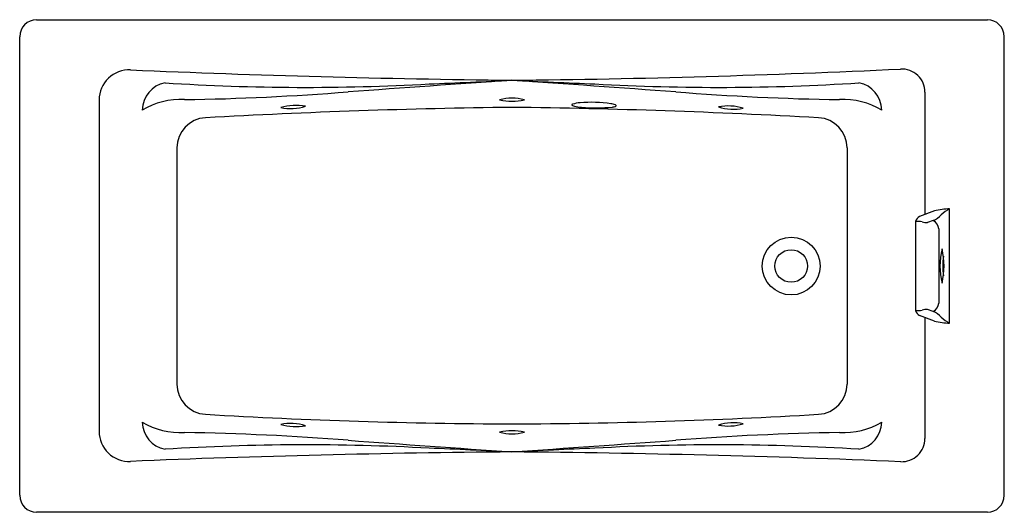
# Model space of a CAD drawing. Units: inches. Extents: x 3580.5 to 3652.5, y 259.2 to 295.2.
import ezdxf

# ---------------------------------------------------------------- set-up
doc = ezdxf.new("R2010")
doc.units = ezdxf.units.IN
doc.header["$LTSCALE"] = 0.64311
doc.header["$MEASUREMENT"] = 0
doc.layers.get('0').update_dxf_attribs({"color": 255, "linetype": 'CONTINUOUS'})
doc.layers.get('Defpoints').update_dxf_attribs({"linetype": 'CONTINUOUS'})
doc.styles.get("Standard").update_dxf_attribs({"font": 'txt', "width": 0.8})

msp = doc.modelspace()

# ---------------------------------------------------------------- linework, layer by layer
for p, q in [((3581.731, 295.209), (3651.231, 295.209)), ((3580.491, 260.468), (3580.491, 293.968)), ((3652.472, 260.468), (3652.472, 293.968)), ((3646.666, 289.91), (3646.666, 280.989)), ((3586.296, 289.346), (3586.296, 265.143)), ((3591.986, 285.847), (3591.986, 268.59)), ((3640.976, 285.847), (3640.976, 268.59)), ((3647.365, 281.242), (3646.264, 280.843)), ((3648.476, 273.037), (3648.476, 281.4)), ((3645.987, 280.468), (3645.987, 273.968)), ((3647.281, 280.537), (3646.859, 280.385)), ((3647.68, 279.926), (3647.68, 274.511)), ((3647.365, 273.195), (3646.264, 273.594)), ((3647.281, 273.9), (3646.859, 274.052)), ((3646.666, 273.448), (3646.666, 264.624)), ((3651.231, 259.228), (3581.731, 259.228))]:
    msp.add_line(p, q)
for radius in [2.113, 1.192]:
    msp.add_circle((3636.891, 277.218), radius)
for centre, radius, start, end in [((3581.731, 293.968), 1.24, 90, 180), ((3651.231, 293.968), 1.24, 360, 90), ((3588.494, 289.346), 2.197, 87.57148, 180), ((3627.184, 1201.607), 910.884, 267.571476, 269.326781), ((3608.462, 1059.699), 768.955, 270.59754, 272.715037), ((3644.967, 289.91), 1.7, 360, 92.71504), ((3591.483, 288.594), 2.032, 100.32219, 179.58756), ((3601.418, 453.261), 162.994, 266.37747, 273.16463), ((4440.264, -11407.485), 11727.24, 94.0280737, 94.0866928), ((3571.454, 1231.87), 942.161, 272.370095, 272.73931), ((3661.509, 1231.87), 942.161, 267.26069, 267.629905), ((2792.698, -11407.485), 11727.24, 85.9133072, 85.9719263), ((3631.545, 453.261), 162.994, 266.83537, 273.62253), ((3641.479, 288.594), 2.032, 0.41244, 79.67781), ((3592.23, 283.972), 5.405, 86.77899, 120.9349), ((3589.324, 483.565), 194.223, 270.94704, 274.48541), ((3616.481, 285.699), 3.775, 76.10784, 103.89369), ((3616.481, 293.027), 3.773, 256.10037, 283.90117), ((3643.638, 483.565), 194.223, 265.51459, 269.05296), ((3640.732, 283.972), 5.405, 59.0651, 93.22101), ((3623.272, -243.372), 532.223, 90.73105, 93.14515), ((3600.673, 285.198), 3.756, 79.05719, 106.98793), ((3600.287, 292.525), 3.802, 259.22995, 286.81517), ((3609.691, -243.372), 532.223, 86.85485, 89.26895), ((3620.883, 288.989), 0.027, 142.39222, 218.4883), ((3620.93, 288.955), 0.0845, 109.49171, 143.77415), ((3620.924, 289.015), 0.0755, 214.60065, 248.27026), ((3621.22, 289.653), 0.779, 245.45628, 256.63606), ((3621.566, 286.956), 2.183, 92.77529, 107.72621), ((3621.909, 292.917), 4.115, 257.80407, 265.23208), ((3622.329, 279.9), 9.276, 81.45955, 95.36995), ((3622.632, 300.179), 11.412, 264.64713, 275.96912), ((3623.428, 287.218), 1.876, 70.90932, 81.45955), ((3623.768, 289.508), 0.681, 274.21616, 298.24327), ((3623.999, 288.868), 0.13, 37.17999, 70.90932), ((3624.074, 288.934), 0.0311, 301.71784, 23.65699), ((3632.287, 285.178), 3.73, 72.86348, 100.9869), ((3632.68, 292.506), 3.829, 253.23431, 280.61607), ((3594.192, 285.847), 2.206, 93.14515, 180), ((3638.77, 285.847), 2.206, 360, 86.85485), ((3646.603, 280.303), 0.638, 122.07937, 164.94533), ((3646.353, 282.441), 2.118, 295.9933, 315.38743), ((3648.971, 273.933), 7.483, 93.79907, 102.39487), ((3649.517, 279.318), 2.327, 116.57783, 135.36233), ((3646.148, 278.864), 1.613, 78.43035, 95.74753), ((3646.807, 281.337), 0.954, 249.44191, 273.14785), ((3646.929, 279.872), 0.753, 4.15369, 62.08473), ((3652.97, 277.218), 5.204, 166.103, 193.897), ((3642.866, 277.218), 5.204, 346.10298, 13.89702), ((3653.172, 277.218), 5.204, 171.96376, 188.03624), ((3646.929, 274.565), 0.753, 297.91527, 355.84631), ((3646.148, 275.573), 1.613, 264.25247, 281.56965), ((3646.603, 274.134), 0.638, 195.05467, 237.92063), ((3646.807, 273.1), 0.954, 86.85215, 110.55809), ((3646.353, 271.996), 2.118, 44.61257, 64.0067), ((3648.971, 280.504), 7.483, 257.60513, 266.20094), ((3649.517, 275.118), 2.327, 224.63767, 243.42217), ((3594.192, 268.59), 2.206, 180, 266.63258), ((3638.77, 268.59), 2.206, 273.36742, 0), ((3618.132, 675.456), 409.776, 266.63258, 269.76916), ((3614.83, 675.456), 409.776, 270.23084, 273.36742), ((3591.483, 265.83), 2.032, 180.41244, 259.67781), ((3592.23, 270.451), 5.405, 239.0651, 273.22101), ((3600.287, 261.912), 3.802, 73.18483, 100.77005), ((3600.673, 269.239), 3.756, 253.01207, 280.94281), ((3632.68, 261.931), 3.829, 79.38393, 106.76569), ((3632.287, 269.259), 3.73, 259.0131, 287.13652), ((3640.732, 270.451), 5.405, 266.77899, 300.9349), ((3641.479, 265.83), 2.032, 280.32219, 359.58756), ((3588.494, 265.143), 2.197, 180, 272.34854), ((3589.324, 70.859), 194.223, 85.51459, 89.05296), ((3616.481, 261.41), 3.773, 76.09883, 103.89963), ((3616.481, 268.738), 3.775, 256.10631, 283.89216), ((3643.638, 70.859), 194.223, 90.94704, 94.48541), ((4440.264, 11961.909), 11727.24, 265.9133072, 265.9719263), ((2792.698, 11961.909), 11727.24, 274.0280737, 274.0866928), ((3644.967, 264.624), 1.7, 267.6169, 0), ((3623.756, -594.641), 858.309, 90.485613, 92.348538), ((3601.418, 101.163), 162.994, 86.83537, 93.62253), ((3571.454, -677.447), 942.161, 87.26069, 87.629905), ((3661.509, -677.447), 942.161, 92.370095, 92.73931), ((3609.207, -594.641), 858.309, 87.616895, 89.514387), ((3631.545, 101.163), 162.994, 86.37747, 93.16463), ((3581.731, 260.468), 1.24, 180, 270), ((3651.231, 260.468), 1.24, 270, 0)]:
    msp.add_arc(centre, radius, start, end)

# ---------------------------------------------------------------- texts
at = {"layer": 'Defpoints'}
for tag, p, s in [('MODELNUMBER', (3616.474, 277.222), 'K-865-JH'), ('TRADENAME', (3616.474, 277.221), 'TEA-FOR-TWO'), ('PRODUCT', (3616.474, 277.219), 'BATH')]:
    msp.add_attdef(tag, p, s, height=0.001, dxfattribs=at)

doc.saveas('drawing.dxf')
